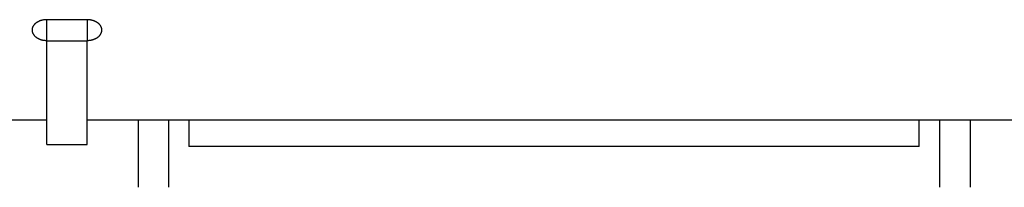
# Model space of a CAD drawing. Units: inches. Extents: x -1213 to 639, y -302 to 334.
# Drawn here: x -920 to -914, y -74 to -73 of the extents above; entities that cross this region are included whole.
import ezdxf

# ---------------------------------------------------------------- set-up
doc = ezdxf.new("R2010")
doc.units = ezdxf.units.IN
doc.header["$MEASUREMENT"] = 0
doc.layers.add('Make2D', color=7, linetype='Continuous', true_color=0x000000)

msp = doc.modelspace()

# ---------------------------------------------------------------- linework, layer by layer
at = {"layer": 'Make2D', "lineweight": -3}
for points in [[(-920.1558, -73.0254), (-920.1598, -73.0254), (-920.1639, -73.0256), (-920.168, -73.026), (-920.1722, -73.0264), (-920.1764, -73.027), (-920.1785, -73.0274), (-920.1806, -73.0278), (-920.1827, -73.0283), (-920.1848, -73.0287), (-920.1869, -73.0293), (-920.189, -73.0298), (-920.191, -73.0304), (-920.1931, -73.0311), (-920.1951, -73.0318), (-920.1972, -73.0325), (-920.1992, -73.0332), (-920.2012, -73.034), (-920.2031, -73.0349), (-920.2051, -73.0357), (-920.207, -73.0366), (-920.2089, -73.0376), (-920.2107, -73.0386), (-920.2126, -73.0396), (-920.2143, -73.0406), (-920.2161, -73.0417), (-920.2178, -73.0429), (-920.2195, -73.044), (-920.2211, -73.0452), (-920.2227, -73.0464), (-920.2242, -73.0476), (-920.2257, -73.0489), (-920.2271, -73.0502), (-920.2285, -73.0515), (-920.2299, -73.0528), (-920.2312, -73.0542), (-920.2324, -73.0556), (-920.2336, -73.0569), (-920.2347, -73.0584), (-920.2358, -73.0598), (-920.2368, -73.0612), (-920.2378, -73.0627), (-920.2387, -73.0641), (-920.2395, -73.0656), (-920.2403, -73.067), (-920.241, -73.0685), (-920.2417, -73.07), (-920.2424, -73.0715), (-920.2429, -73.073), (-920.2435, -73.0745), (-920.2439, -73.0759), (-920.2443, -73.0774), (-920.2447, -73.0789), (-920.245, -73.0804), (-920.2453, -73.0818), (-920.2455, -73.0833), (-920.2456, -73.0847), (-920.2457, -73.0862), (-920.2458, -73.0876), (-920.2458, -73.089), (-920.2458, -73.0904), (-920.2457, -73.0918), (-920.2456, -73.0933), (-920.2455, -73.0947), (-920.2453, -73.0962), (-920.245, -73.0976), (-920.2447, -73.0991), (-920.2443, -73.1006), (-920.2439, -73.1021), (-920.2435, -73.1035), (-920.2429, -73.105), (-920.2424, -73.1065), (-920.2417, -73.108), (-920.241, -73.1095), (-920.2403, -73.111), (-920.2395, -73.1124), (-920.2387, -73.1139), (-920.2378, -73.1153), (-920.2368, -73.1168), (-920.2358, -73.1182), (-920.2347, -73.1197), (-920.2336, -73.1211), (-920.2324, -73.1225), (-920.2312, -73.1238), (-920.2299, -73.1252), (-920.2285, -73.1265), (-920.2271, -73.1278), (-920.2257, -73.1291), (-920.2242, -73.1304), (-920.2227, -73.1316), (-920.2211, -73.1328), (-920.2195, -73.134), (-920.2178, -73.1352), (-920.2161, -73.1363), (-920.2143, -73.1374), (-920.2126, -73.1384), (-920.2107, -73.1394), (-920.2089, -73.1404), (-920.207, -73.1414), (-920.2051, -73.1423), (-920.2031, -73.1431), (-920.2012, -73.144), (-920.1992, -73.1448), (-920.1972, -73.1455), (-920.1951, -73.1463), (-920.1931, -73.1469), (-920.191, -73.1476), (-920.189, -73.1482), (-920.1869, -73.1487), (-920.1848, -73.1493), (-920.1827, -73.1497), (-920.1806, -73.1502), (-920.1785, -73.1506), (-920.1764, -73.151), (-920.1722, -73.1516), (-920.168, -73.1521), (-920.1639, -73.1524), (-920.1598, -73.1526), (-920.1558, -73.1526)], [(-919.9058, -73.0254), (-920.1558, -73.0254)], [(-920.1558, -73.1579), (-920.1558, -73.0254)], [(-919.9058, -73.1526), (-919.9018, -73.1526), (-919.8977, -73.1524), (-919.8936, -73.1521), (-919.8895, -73.1516), (-919.8853, -73.151), (-919.8832, -73.1506), (-919.8811, -73.1502), (-919.879, -73.1497), (-919.8769, -73.1493), (-919.8748, -73.1487), (-919.8727, -73.1482), (-919.8706, -73.1476), (-919.8686, -73.1469), (-919.8665, -73.1463), (-919.8645, -73.1455), (-919.8625, -73.1448), (-919.8605, -73.144), (-919.8585, -73.1431), (-919.8566, -73.1423), (-919.8547, -73.1414), (-919.8528, -73.1404), (-919.8509, -73.1394), (-919.8491, -73.1384), (-919.8473, -73.1374), (-919.8456, -73.1363), (-919.8439, -73.1352), (-919.8422, -73.134), (-919.8406, -73.1328), (-919.839, -73.1316), (-919.8375, -73.1304), (-919.836, -73.1291), (-919.8345, -73.1278), (-919.8331, -73.1265), (-919.8318, -73.1252), (-919.8305, -73.1238), (-919.8293, -73.1225), (-919.8281, -73.1211), (-919.827, -73.1197), (-919.8259, -73.1182), (-919.8249, -73.1168), (-919.8239, -73.1153), (-919.823, -73.1139), (-919.8222, -73.1124), (-919.8214, -73.111), (-919.8206, -73.1095), (-919.8199, -73.108), (-919.8193, -73.1065), (-919.8187, -73.105), (-919.8182, -73.1035), (-919.8177, -73.1021), (-919.8173, -73.1006), (-919.817, -73.0991), (-919.8167, -73.0976), (-919.8164, -73.0962), (-919.8162, -73.0947), (-919.816, -73.0933), (-919.8159, -73.0918), (-919.8159, -73.0904), (-919.8158, -73.089), (-919.8159, -73.0876), (-919.8159, -73.0862), (-919.816, -73.0847), (-919.8162, -73.0833), (-919.8164, -73.0818), (-919.8167, -73.0804), (-919.817, -73.0789), (-919.8173, -73.0774), (-919.8177, -73.0759), (-919.8182, -73.0745), (-919.8187, -73.073), (-919.8193, -73.0715), (-919.8199, -73.07), (-919.8206, -73.0685), (-919.8214, -73.067), (-919.8222, -73.0656), (-919.823, -73.0641), (-919.8239, -73.0627), (-919.8249, -73.0612), (-919.8259, -73.0598), (-919.827, -73.0584), (-919.8281, -73.0569), (-919.8293, -73.0556), (-919.8305, -73.0542), (-919.8318, -73.0528), (-919.8331, -73.0515), (-919.8345, -73.0502), (-919.836, -73.0489), (-919.8375, -73.0476), (-919.839, -73.0464), (-919.8406, -73.0452), (-919.8422, -73.044), (-919.8439, -73.0429), (-919.8456, -73.0417), (-919.8473, -73.0406), (-919.8491, -73.0396), (-919.8509, -73.0386), (-919.8528, -73.0376), (-919.8547, -73.0366), (-919.8566, -73.0357), (-919.8585, -73.0349), (-919.8605, -73.034), (-919.8625, -73.0332), (-919.8645, -73.0325), (-919.8665, -73.0318), (-919.8686, -73.0311), (-919.8706, -73.0304), (-919.8727, -73.0298), (-919.8748, -73.0293), (-919.8769, -73.0287), (-919.879, -73.0283), (-919.8811, -73.0278), (-919.8832, -73.0274), (-919.8853, -73.027), (-919.8895, -73.0264), (-919.8936, -73.026), (-919.8977, -73.0256), (-919.9018, -73.0254), (-919.9058, -73.0254)], [(-919.9058, -73.0254), (-919.9058, -73.0254), (-919.9058, -73.1579)], [(-919.9058, -73.1579), (-920.1558, -73.1579)], [(-920.1558, -73.794), (-920.1558, -73.1579)], [(-919.9058, -73.794), (-919.9058, -73.1579)], [(-920.1558, -73.6441), (-925.4511, -73.6441)], [(-914.1558, -73.6441), (-919.9058, -73.6441)], [(-919.5933, -73.6441), (-919.5933, -73.6837)], [(-919.5933, -73.6837), (-919.5933, -73.9524), (-919.5933, -74.03), (-919.5933, -74.0499), (-919.5933, -74.0548), (-919.5933, -74.0561), (-919.5933, -74.0564), (-919.5933, -74.0565), (-919.5933, -74.0565), (-919.5933, -74.0565)], [(-919.4058, -73.6441), (-919.4058, -73.6837)], [(-919.4058, -73.6837), (-919.4058, -73.9524), (-919.4058, -74.03), (-919.4058, -74.0499), (-919.4058, -74.0548), (-919.4058, -74.0561), (-919.4058, -74.0564), (-919.4058, -74.0565), (-919.4058, -74.0565), (-919.4058, -74.0565)], [(-919.2808, -73.6441), (-919.2808, -73.7675), (-919.2808, -73.7971), (-919.2808, -73.8042), (-919.2808, -73.8059), (-919.2808, -73.8063), (-919.2808, -73.8064), (-919.2808, -73.8065), (-919.2808, -73.8065), (-919.2808, -73.8065)], [(-914.7808, -73.8065), (-914.7808, -73.8065), (-914.7808, -73.8065), (-914.7808, -73.8064), (-914.7808, -73.8063), (-914.7808, -73.8059), (-914.7808, -73.8042), (-914.7808, -73.7971), (-914.7808, -73.7675), (-914.7808, -73.6441)], [(-914.6558, -73.6441), (-914.6558, -73.6837)], [(-914.6558, -73.6837), (-914.6558, -73.9524), (-914.6558, -74.03), (-914.6558, -74.0499), (-914.6558, -74.0548), (-914.6558, -74.0561), (-914.6558, -74.0564), (-914.6558, -74.0565), (-914.6558, -74.0565), (-914.6558, -74.0565)], [(-914.4683, -73.6441), (-914.4683, -73.6837)], [(-914.4683, -73.6837), (-914.4683, -73.9524), (-914.4683, -74.03), (-914.4683, -74.0499), (-914.4683, -74.0548), (-914.4683, -74.0561), (-914.4683, -74.0564), (-914.4683, -74.0565), (-914.4683, -74.0565), (-914.4683, -74.0565)], [(-920.1558, -73.794), (-919.9058, -73.794)], [(-914.7808, -73.8065), (-919.2808, -73.8065)]]:
    msp.add_lwpolyline(points, dxfattribs=at)

doc.saveas('drawing.dxf')
